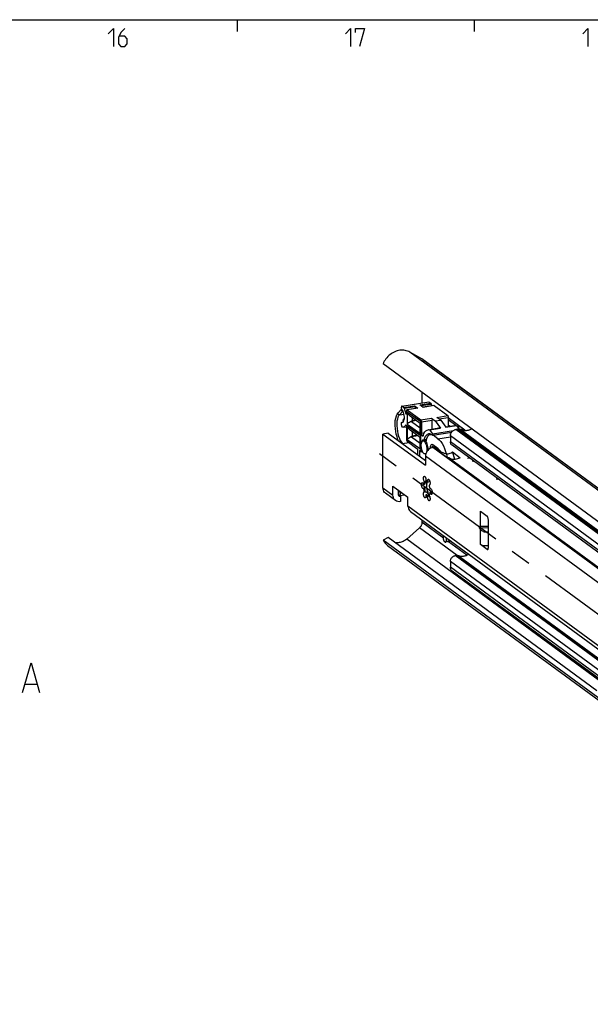
# Model space of a CAD drawing. Extents: x 0 to 1016, y 0 to 594.
# Drawn here: x 613 to 710, y 418 to 584 of the extents above; entities that cross this region are included whole.
import ezdxf

# ---------------------------------------------------------------- set-up
doc = ezdxf.new("R2010")
doc.units = 0
doc.header["$LTSCALE"] = 46.255
doc.header["$MEASUREMENT"] = 0
doc.linetypes.add('CENTER', pattern=[0.6, 0.375, -0.075, 0.075, -0.075])
doc.layers.get('0').update_dxf_attribs({"linetype": 'CONTINUOUS'})
doc.layers.add('DEFAULT_1', color=7, linetype='CENTER')

msp = doc.modelspace()

# ---------------------------------------------------------------- linework, layer by layer
at = {"color": 4, "linetype": 'Continuous'}
msp.add_line((10, 584), (831, 584), dxfattribs=at)
at = {"color": 2, "linetype": 'Continuous'}
for p, q in [((650, 584), (650, 582)), ((690, 584), (690, 582))]:
    msp.add_line(p, q, dxfattribs=at)
at = {"color": 9, "linetype": 'Continuous'}
for p, q in [((784.78215, 450.50457), (679.12759, 527.99845)), ((786.82913, 449.34493), (681.17457, 526.83881)), ((677.82555, 518.89054), (682.35709, 519.61326)), ((680.84381, 519.10462), (682.65643, 519.39371)), ((681.01873, 518.97632), (682.73736, 519.25042)), ((677.95146, 518.0346), (677.37051, 517.44305)), ((677.37051, 517.44305), (678.15364, 517.56795)), ((677.95146, 518.0346), (677.99798, 518.04202)), ((678.12489, 518.67099), (679.9375, 518.96007)), ((678.20582, 518.5277), (680.01844, 518.81679)), ((678.47431, 517.61932), (678.58481, 517.63695)), ((680.50454, 518.54418), (678.69192, 518.25509)), ((678.70272, 517.89426), (678.70272, 515.87496)), ((680.96326, 516.23623), (678.70272, 517.89426)), ((683.22346, 518.97781), (681.41084, 518.68872)), ((677.80823, 516.16963), (678.0064, 516.20123)), ((678.70272, 515.87496), (680.96326, 514.21694)), ((680.23032, 516.45067), (679.42299, 516.32191)), ((680.1197, 516.53181), (679.51269, 516.435)), ((680.96326, 514.21694), (680.96326, 516.23623)), ((680.98463, 516.57347), (682.79724, 516.86256)), ((681.09028, 516.26105), (682.9029, 516.55014)), ((683.70355, 517.0071), (685.51616, 517.29619)), ((684.07229, 516.73664), (685.62182, 516.98377)), ((678.39684, 515.68172), (678.49553, 515.69746)), ((678.70272, 515.54503), (678.70272, 513.29081)), ((680.96326, 513.887), (678.70272, 515.54503)), ((681.09028, 514.33352), (681.59822, 514.41453)), ((682.96463, 514.24633), (686.49075, 514.8087)), ((683.07752, 513.99563), (686.17184, 514.48914)), ((778.59524, 447.70206), (686.88708, 514.96675)), ((778.86007, 447.7443), (687.15191, 515.00898)), ((779.34553, 447.67555), (687.63737, 514.94023)), ((688.08967, 515.00809), (688.08967, 514.78732)), ((688.43403, 514.75111), (688.43403, 514.91345)), ((678.70272, 513.29081), (680.96326, 511.63278)), ((680.49341, 513.90848), (679.42299, 513.73776)), ((680.38278, 513.98962), (679.51269, 513.85085)), ((680.88077, 513.62436), (680.88077, 513.56448)), ((680.96326, 511.63278), (680.96326, 513.887)), ((681.93878, 513.26093), (681.56596, 513.20147)), ((681.86847, 513.02755), (681.78616, 513.01442)), ((683.86993, 513.41443), (685.98077, 513.75108)), ((777.68894, 446.61782), (685.98077, 513.88251)), ((777.68894, 445.63115), (685.98077, 512.89583)), ((680.76275, 511.23901), (681.02584, 511.28096)), ((681.19061, 511.32503), (681.23754, 511.33251)), ((780.65514, 440.3396), (683.03032, 511.94394)), ((780.70379, 440.34736), (683.07897, 511.9517)), ((683.94496, 511.70035), (683.80151, 511.67747)), ((681.549, 509.90788), (681.78415, 509.94538)), ((779.40897, 438.84877), (681.78415, 510.45312)), ((688.86078, 510.15259), (689.13301, 510.196)), ((674.59964, 505.15116), (676.29011, 503.91126)), ((677.26006, 504.69582), (677.2948, 504.70136)), ((677.47087, 504.29051), (677.78635, 504.34082)), ((677.48007, 504.21631), (677.87108, 504.27868)), ((677.20109, 503.90708), (677.423, 503.74432)), ((779.40897, 428.27723), (678.82582, 502.0514)), ((691.02893, 498.6052), (691.02893, 501.20571)), ((684.81221, 496.67555), (681.18613, 499.33515)), ((687.1134, 493.7335), (680.75135, 498.39984)), ((692.37708, 498.57461), (690.89464, 498.59365)), ((692.37708, 498.35757), (690.89464, 498.37661)), ((691.02893, 495.56755), (691.02893, 498.16806)), ((711.98842, 472.02869), (678.61425, 496.50747)), ((685.23482, 496.14647), (685.91988, 496.25573)), ((688.76967, 493.77289), (685.65805, 496.05516)), ((692.16577, 494.73372), (692.31069, 494.75683)), ((777.68894, 425.47474), (685.98077, 492.73943)), ((778.50461, 426.45055), (686.79645, 493.71524)), ((778.60132, 426.46598), (686.89316, 493.73066)), ((715.20686, 473.20967), (687.28558, 493.68894)), ((777.68894, 424.48806), (685.98077, 491.75275))]:
    msp.add_line(p, q, dxfattribs=at)
at = {"color": 7, "linetype": 'Continuous'}
for p, q in [((681.17457, 526.83881), (679.12759, 527.99845)), ((779.21342, 449.30181), (674.6154, 526.02076)), ((681.34461, 526.72884), (786.83617, 449.35452)), ((681.18613, 521.20136), (681.18613, 519.44474)), ((677.78618, 518.90249), (682.31772, 519.62521)), ((682.35709, 519.61326), (682.65643, 519.39371)), ((682.73736, 519.25042), (682.83105, 518.93346)), ((677.75646, 518.36073), (677.17551, 517.76918)), ((677.7199, 518.64447), (677.7199, 518.73311)), ((677.75646, 518.36073), (677.78352, 518.38097)), ((677.82555, 518.89054), (678.12489, 518.67099)), ((678.20582, 518.5277), (678.47431, 517.61932)), ((678.58627, 518.09766), (678.58627, 517.62781)), ((680.46516, 518.55613), (678.65255, 518.26704)), ((678.69192, 518.25509), (680.98463, 516.57347)), ((679.9375, 518.96007), (680.50454, 518.54418)), ((680.11212, 518.49983), (680.01844, 518.81679)), ((681.41084, 518.68872), (680.84381, 519.10462)), ((683.18409, 518.98976), (681.39042, 518.7037)), ((683.22346, 518.97781), (685.51616, 517.29619)), ((677.7199, 515.69386), (677.7199, 516.00267)), ((677.78596, 516.17196), (677.80823, 516.16963)), ((677.78618, 516.17206), (678.01234, 516.20813)), ((677.80823, 516.16963), (677.91175, 516.15825)), ((678.02931, 516.36976), (678.02974, 516.37171)), ((678.03029, 516.36658), (678.02931, 516.36976)), ((678.0294, 516.37064), (678.05447, 516.61979)), ((678.05219, 516.40753), (678.09564, 516.46605)), ((680.89299, 515.96463), (679.17793, 517.22257)), ((679.42299, 516.32191), (680.89299, 515.24372)), ((679.51269, 516.97703), (679.51269, 516.435)), ((679.51269, 516.41151), (679.52564, 516.41547)), ((680.89299, 514.62217), (680.89299, 516.04712)), ((681.09028, 516.26105), (681.09028, 514.33352)), ((682.79724, 516.86256), (683.43169, 516.39721)), ((682.9029, 515.03813), (682.9029, 516.55014)), ((683.43169, 516.39721), (684.338, 516.54176)), ((683.43169, 516.39721), (684.29247, 515.20618)), ((684.338, 516.54176), (683.70355, 517.0071)), ((684.338, 516.54176), (685.19878, 515.35072)), ((685.62182, 516.98377), (685.62182, 515.47176)), ((685.62182, 516.97611), (688.43403, 514.91345)), ((686.87843, 515.64978), (685.62182, 516.57146)), ((675.50595, 514.34024), (674.59964, 514.1957)), ((675.50595, 514.34024), (681.78415, 509.7354)), ((678.04169, 515.34354), (678.58444, 515.4301)), ((678.58627, 515.39962), (678.58627, 513.30523)), ((680.89299, 513.6154), (679.17793, 514.87334)), ((679.51269, 514.6278), (679.51269, 513.85085)), ((682.21725, 514.92877), (684.02986, 515.21786)), ((682.47986, 514.91709), (684.29247, 515.20618)), ((682.47986, 514.91709), (682.96463, 514.24633)), ((682.96949, 514.02103), (686.20685, 514.53734)), ((684.29247, 515.20618), (684.02985, 515.21786)), ((685.16407, 515.39875), (686.74879, 515.65149)), ((685.19878, 515.35072), (687.0114, 515.63981)), ((685.62182, 515.76217), (685.94705, 515.52363)), ((687.15191, 515.00898), (686.88708, 514.96675)), ((687.0114, 515.63981), (687.47563, 514.99746)), ((687.7968, 515.38083), (687.30126, 515.41862)), ((687.4317, 515.05826), (688.08967, 515.00809)), ((674.59964, 505.15116), (674.59964, 514.1957)), ((674.59964, 514.1957), (681.78415, 508.92612)), ((677.88457, 512.59545), (678.99271, 512.77219)), ((678.69192, 512.99281), (680.34013, 511.7839)), ((679.42299, 513.73776), (680.89299, 512.65956)), ((679.51269, 513.82735), (679.52564, 513.83132)), ((680.89299, 513.55552), (680.88077, 513.56448)), ((680.89299, 512.03801), (680.89299, 513.69789)), ((681.35308, 513.05561), (681.90689, 513.14393)), ((681.91865, 513.18705), (681.509, 513.12171)), ((682.60066, 514.14044), (682.74555, 514.16355)), ((683.01696, 514.0286), (683.07752, 513.99563)), ((683.86993, 513.41443), (683.07752, 513.99563)), ((685.98077, 513.88251), (685.98077, 512.89583)), ((680.44579, 511.47149), (680.44579, 510.71705)), ((680.76275, 511.23901), (680.76275, 510.48456)), ((681.16289, 511.18044), (680.86841, 511.39643)), ((681.17867, 511.17566), (681.16289, 511.18044)), ((681.17864, 511.17565), (681.29965, 511.19495)), ((683.86993, 511.76997), (683.02469, 512.38992)), ((683.07897, 511.9517), (683.03032, 511.94394)), ((683.03982, 512.06425), (683.0924, 511.98087)), ((683.0924, 511.98087), (683.10532, 511.95337)), ((683.52255, 511.8517), (684.15096, 511.39078)), ((683.69627, 511.55346), (685.54929, 510.19434)), ((684.14996, 511.39135), (684.23076, 511.33113)), ((684.3982, 511.06776), (684.23129, 511.36325)), ((684.41692, 511.02489), (684.3982, 511.06776)), ((777.97232, 445.03552), (686.26416, 512.3002)), ((686.71471, 509.97162), (686.30755, 511.1756)), ((686.30755, 511.1756), (687.6508, 510.19037)), ((681.70745, 510.83369), (681.84364, 510.85541)), ((681.78415, 510.45312), (681.78415, 508.92612)), ((685.85246, 510.14279), (781.14737, 440.24735)), ((689.70077, 509.77957), (689.7428, 509.50566)), ((681.73275, 506.16441), (681.61946, 506.14634)), ((681.73275, 506.16441), (681.71135, 506.13102)), ((681.86136, 506.38523), (681.79246, 506.26844)), ((682.25501, 506.07627), (682.14172, 506.0582)), ((676.29011, 503.91126), (676.29011, 505.43826)), ((676.29011, 505.43826), (678.82582, 503.5784)), ((677.19642, 504.77351), (677.19642, 503.94311)), ((677.19642, 504.6996), (677.26006, 504.69582)), ((677.47087, 504.29051), (677.48007, 504.21631)), ((681.58649, 505.7084), (681.4732, 505.69033)), ((681.58649, 505.11856), (681.4732, 505.1005)), ((681.73275, 504.448), (681.61946, 504.42993)), ((682.45724, 505.60847), (682.37146, 505.59478)), ((682.63101, 504.94229), (682.51772, 504.92422)), ((682.63101, 504.35245), (682.51772, 504.33438)), ((682.68586, 504.97332), (682.63101, 504.94229)), ((676.72307, 503.00127), (675.03259, 504.24117)), ((677.19642, 504.01167), (677.53629, 503.76239)), ((677.423, 503.74432), (677.53629, 503.76239)), ((677.43184, 503.839), (678.28501, 503.97507)), ((677.53629, 503.76239), (677.53629, 502.81793)), ((678.82582, 502.0514), (678.82582, 503.5784)), ((681.96249, 503.98458), (681.8492, 503.96651)), ((681.92168, 503.87965), (681.8492, 503.96651)), ((682.14172, 503.75195), (682.06931, 503.77139)), ((682.07341, 503.86081), (682.10875, 503.83232)), ((682.15215, 503.80713), (682.09534, 503.85831)), ((682.10875, 503.83232), (682.18258, 503.78947)), ((682.25501, 503.77002), (682.14172, 503.75195)), ((682.18258, 503.78947), (682.25501, 503.77002)), ((682.352, 503.89755), (682.39453, 503.82178)), ((682.47989, 503.6825), (682.41053, 503.81759)), ((679.25878, 501.14141), (779.84192, 427.36724)), ((691.02893, 501.20571), (692.16577, 500.37187)), ((681.18613, 499.72777), (681.18613, 499.33515)), ((692.37708, 495.04858), (692.37708, 499.74704)), ((680.75135, 498.39984), (678.61425, 496.50747)), ((690.89464, 498.59365), (691.02893, 498.6052)), ((691.02893, 498.16806), (690.89464, 498.37661)), ((675.50263, 496.74697), (674.62983, 496.33817)), ((779.3469, 419.5319), (674.62983, 496.33817)), ((710.66544, 470.9563), (675.50263, 496.74697)), ((684.81221, 496.45712), (684.81221, 497.06817)), ((684.93899, 496.12853), (685.12917, 495.98904)), ((685.12917, 495.98904), (685.16857, 495.97709)), ((686.09773, 496.12528), (685.16854, 495.97709)), ((685.23482, 496.75819), (685.23482, 496.14647)), ((675.39094, 495.42735), (780.78454, 418.12488)), ((692.16577, 494.73372), (691.02893, 495.56755)), ((685.98077, 492.73943), (685.98077, 491.75275)), ((686.89316, 493.73066), (686.79645, 493.71524)), ((778.00381, 423.82625), (686.29565, 491.09094)), ((614.30471, 472.07234), (616.20949, 472.07234))]:
    msp.add_line(p, q, dxfattribs=at)
at = {"color": 5, "linetype": 'Continuous'}
for points in [[(628.28572, 581.64288), (629.14284, 582.49999), (629.14284, 579.49998)], [(631.07143, 582.49999), (630.42857, 581.85713), (630.00001, 581.00001), (630.00001, 579.92859), (630.42857, 579.49998), (631.07143, 579.49998), (631.49999, 579.92859), (631.49999, 580.78571), (631.07143, 581.21427), (630.14286, 581.21427)], [(668.28573, 581.64288), (669.14285, 582.49999), (669.14285, 579.49998)], [(670.00002, 581.85713), (670.00002, 582.49999), (671.5, 582.49999), (670.64283, 579.49998)], [(708.28569, 581.64288), (709.14286, 582.49999), (709.14286, 579.49998)]]:
    msp.add_lwpolyline(points, dxfattribs=at)
at = {"color": 7, "linetype": 'Continuous'}
for points in [[(679.12759, 527.99845), (678.94139, 528.09372), (678.74693, 528.17329), (678.54522, 528.23675), (678.33733, 528.28377), (678.12438, 528.31408), (677.90748, 528.32753), (677.68778, 528.32406), (677.46645, 528.30367), (677.24466, 528.26648), (677.02359, 528.21268), (676.8044, 528.14256), (676.58826, 528.0565), (676.37631, 527.95493), (676.16967, 527.83841), (675.96945, 527.70755), (675.77669, 527.56305), (675.59243, 527.40566), (675.41763, 527.23623), (675.25323, 527.05565), (675.10008, 526.86487), (674.95902, 526.66492), (674.83077, 526.45684), (674.71603, 526.24174), (674.6154, 526.02076)], [(681.34459, 526.72885), (681.31151, 526.75252), (681.17457, 526.83881)], [(682.31771, 519.62521), (682.33648, 519.62386), (682.35709, 519.61326)], [(682.65643, 519.39371), (682.67916, 519.37153), (682.70107, 519.33896), (682.72085, 519.29773), (682.73736, 519.25042)], [(677.23311, 513.07343), (677.13266, 513.29485), (676.98093, 513.72003), (676.85542, 514.17357), (676.75848, 514.64502), (676.69215, 515.12335), (676.65804, 515.59747), (676.65728, 516.05643), (676.69065, 516.48988), (676.75883, 516.88835), (676.86272, 517.24236), (677.00305, 517.54112), (677.17551, 517.76918)], [(677.78617, 518.90249), (677.76686, 518.894), (677.75084, 518.87653), (677.73771, 518.85056), (677.72794, 518.81711), (677.72193, 518.77745), (677.7199, 518.73311)], [(677.80821, 518.34796), (677.77339, 518.40094), (677.74495, 518.47423), (677.72636, 518.55885), (677.7199, 518.64447)], [(677.82555, 518.89054), (677.80494, 518.90114), (677.78617, 518.90249)], [(678.00605, 518.02654), (677.91144, 518.20797), (677.80821, 518.34796)], [(678.19737, 516.62141), (678.22037, 516.83733), (678.22037, 517.07568), (678.19737, 517.32535), (678.15243, 517.5747), (678.08765, 517.81212), (678.00605, 518.02654)], [(678.20582, 518.5277), (678.18931, 518.57501), (678.16953, 518.61624), (678.14762, 518.64881), (678.12489, 518.67099)], [(678.54648, 517.52618), (678.54456, 517.52595), (678.52564, 517.53146), (678.50647, 517.55019), (678.48881, 517.58041), (678.47431, 517.61932)], [(678.58627, 517.62781), (678.58333, 517.58758), (678.5748, 517.55537), (678.56146, 517.53418), (678.54648, 517.52618)], [(678.65259, 518.26696), (678.63908, 518.26235), (678.61723, 518.24111), (678.60045, 518.20483), (678.58978, 518.15514), (678.58627, 518.09766)], [(678.69192, 518.25509), (678.66491, 518.26709), (678.65259, 518.26696)], [(678.70272, 517.89426), (678.80537, 517.66004), (678.93546, 517.46131), (679.07992, 517.30363), (679.18006, 517.221)], [(679.9375, 518.96007), (679.96024, 518.9379), (679.98215, 518.90533), (680.00193, 518.8641), (680.01844, 518.81679)], [(680.4652, 518.55604), (680.47753, 518.55618), (680.50454, 518.54418)], [(683.18413, 518.98968), (683.19645, 518.98981), (683.22346, 518.97781)], [(677.7199, 516.00267), (677.72636, 516.07882), (677.74495, 516.13618), (677.7734, 516.16774), (677.78596, 516.17196)], [(677.91175, 516.15825), (678.00606, 516.20084), (678.08766, 516.29557), (678.15244, 516.43797), (678.19737, 516.62141)], [(678.02974, 516.37171), (678.0373, 516.3861), (678.05219, 516.40753)], [(678.10347, 516.33032), (678.06874, 516.34297), (678.0303, 516.36668)], [(678.05447, 516.61987), (678.07338, 516.68765), (678.11619, 516.74056)], [(678.09564, 516.46605), (678.06103, 516.53983), (678.05447, 516.61987)], [(678.21558, 516.79234), (678.19077, 516.78268), (678.15007, 516.7622), (678.11619, 516.74056)], [(678.70272, 515.87496), (678.80537, 515.99832), (678.93546, 516.11278), (679.07992, 516.21297), (679.22857, 516.29635), (679.37489, 516.36257), (679.51269, 516.41151)], [(679.52564, 516.41547), (679.49982, 516.40262), (679.47742, 516.38956), (679.45837, 516.37649), (679.44258, 516.3635), (679.43026, 516.35076), (679.42216, 516.33879), (679.41947, 516.32873), (679.42299, 516.32191)], [(679.52564, 516.41547), (679.51884, 516.42094), (679.51428, 516.42767), (679.51269, 516.435)], [(680.96326, 516.23623), (680.9086, 516.13044), (680.89299, 516.04659)], [(681.09028, 516.26105), (681.08677, 516.32369), (681.07609, 516.38903), (681.05931, 516.44993), (681.03747, 516.50322), (681.01164, 516.54585), (680.98463, 516.57347)], [(682.79724, 516.86256), (682.82425, 516.83494), (682.85008, 516.79231), (682.87193, 516.73902), (682.88871, 516.67812), (682.89938, 516.61278), (682.9029, 516.55014)], [(685.51616, 517.29619), (685.54317, 517.26857), (685.569, 517.22594), (685.59085, 517.17265), (685.60763, 517.11175), (685.61831, 517.04641), (685.62182, 516.98377)], [(677.7199, 515.69386), (677.72299, 515.6352), (677.73242, 515.57373), (677.74751, 515.51525), (677.76681, 515.46418), (677.78979, 515.42155), (677.81457, 515.39078), (677.83968, 515.3732)], [(678.04171, 515.34355), (677.94747, 515.34251), (677.83968, 515.3732)], [(678.39684, 515.68172), (678.32417, 515.55099), (678.24148, 515.45039), (678.15008, 515.38143), (678.04171, 515.34355)], [(678.39684, 515.68172), (678.41758, 515.71189), (678.44126, 515.724)], [(678.44126, 515.724), (678.47146, 515.71787), (678.50052, 515.69323), (678.52806, 515.65221), (678.55201, 515.59791), (678.57055, 515.53445), (678.58226, 515.46664), (678.58627, 515.39962)], [(678.70272, 515.54503), (678.80537, 515.31081), (678.93546, 515.11207), (679.07992, 514.95439), (679.18006, 514.87177)], [(680.96326, 514.21694), (680.91377, 514.40511), (680.89379, 514.58067), (680.893, 514.62399)], [(681.30782, 513.847), (681.28825, 513.84705), (681.24741, 513.8659), (681.20665, 513.90845), (681.16874, 513.97181), (681.13622, 514.05172), (681.11129, 514.14279), (681.09562, 514.23888), (681.09028, 514.33352)], [(681.38487, 513.93693), (681.51512, 514.26988), (681.67059, 514.54052), (681.84833, 514.74373), (682.04499, 514.87566), (682.21732, 514.92877)], [(681.56596, 513.20147), (681.66552, 513.53612), (681.79138, 513.81485), (681.9406, 514.03083), (682.10988, 514.17929), (682.29548, 514.25693), (682.3235, 514.26218)], [(682.21732, 514.92877), (682.25684, 514.93381), (682.47986, 514.91709)], [(682.3235, 514.26218), (682.4933, 514.26204), (682.69895, 514.19449), (682.90789, 514.05577)], [(682.96463, 514.24633), (682.98192, 514.21417), (682.99488, 514.17263), (683.00178, 514.1273), (683.00168, 514.08428), (682.9946, 514.04936), (682.98149, 514.02724), (682.96945, 514.02106)], [(685.98077, 513.88251), (685.98647, 513.98863), (686.0035, 514.09524), (686.03163, 514.20098), (686.07053, 514.30454), (686.11969, 514.40461), (686.1785, 514.49993), (686.24623, 514.58931), (686.32201, 514.67162), (686.4049, 514.74581), (686.49385, 514.81098), (686.58775, 514.86628), (686.68541, 514.91102), (686.78561, 514.94466), (686.88708, 514.96675)], [(686.74885, 515.65149), (686.78837, 515.65653), (687.0114, 515.63981)], [(687.30126, 515.41862), (687.23049, 515.42806), (687.17127, 515.44433), (687.14174, 515.45945)], [(687.15191, 515.00898), (687.25411, 515.01929), (687.35517, 515.01746), (687.45336, 515.00356), (687.54797, 514.97767), (687.63737, 514.94023)], [(689.56928, 515.05261), (689.47542, 515.00227), (689.37382, 514.95358), (689.2708, 514.90989), (689.16661, 514.87133), (689.0615, 514.83798), (688.95573, 514.80993), (688.84956, 514.78724), (688.74324, 514.76998), (688.63703, 514.75817), (688.5312, 514.75186), (688.42601, 514.75105), (688.3217, 514.75575), (688.21853, 514.76594), (688.11676, 514.78161), (688.01663, 514.80271), (687.91839, 514.8292), (687.82228, 514.861), (687.72853, 514.89804), (687.63737, 514.94023)], [(688.08967, 515.00809), (688.19751, 514.9953), (688.29407, 514.97448), (688.3743, 514.94671), (688.43403, 514.91345)], [(678.58627, 513.30523), (678.58978, 513.24259), (678.60045, 513.17725), (678.61723, 513.11635), (678.63908, 513.06306), (678.66491, 513.02043), (678.69192, 512.99281)], [(678.70272, 513.29081), (678.80537, 513.41417), (678.93546, 513.52862), (679.07992, 513.62882), (679.22857, 513.7122), (679.37489, 513.77842), (679.51269, 513.82735)], [(679.52564, 513.83132), (679.49982, 513.81847), (679.47742, 513.80541), (679.45837, 513.79234), (679.44258, 513.77934), (679.43026, 513.76661), (679.42216, 513.75464), (679.41947, 513.74458), (679.42299, 513.73776)], [(679.52564, 513.83132), (679.51884, 513.83678), (679.51428, 513.84351), (679.51269, 513.85085)], [(680.88077, 513.56448), (680.80625, 513.63451), (680.76935, 513.70608)], [(680.96326, 513.887), (680.9086, 513.78121), (680.89299, 513.69735)], [(681.33737, 513.15431), (681.28894, 513.14006), (681.20515, 513.07894), (681.13357, 512.97525), (681.07687, 512.83287), (681.03719, 512.65714), (681.01601, 512.45464), (681.01415, 512.23296), (681.03167, 512.00042), (681.06793, 511.76575), (681.12157, 511.53779), (681.19061, 511.32503)], [(681.53026, 510.88749), (681.43751, 510.97584), (681.34832, 511.10141), (681.26612, 511.2594), (681.19407, 511.44371), (681.13494, 511.64728), (681.09101, 511.86227), (681.06395, 512.08043), (681.05482, 512.29337), (681.06395, 512.49291), (681.09101, 512.67138), (681.13494, 512.82192), (681.19407, 512.93875), (681.26612, 513.01738), (681.35305, 513.0556)], [(681.38487, 513.93693), (681.35938, 513.8838), (681.32643, 513.85315), (681.30782, 513.847)], [(681.47991, 513.12725), (681.38179, 513.15632), (681.33737, 513.15431)], [(681.35305, 513.0556), (681.43751, 513.04952), (681.53026, 513.0018)], [(681.47991, 513.12725), (681.50147, 513.12124), (681.50898, 513.12174)], [(681.50898, 513.12174), (681.5219, 513.1261), (681.53987, 513.14159), (681.55488, 513.16731), (681.56596, 513.20147)], [(681.53026, 513.0018), (681.62302, 512.91346), (681.71221, 512.78788), (681.79441, 512.6299), (681.86645, 512.44558), (681.92558, 512.24202), (681.96952, 512.02703), (681.99657, 511.80887), (682.00571, 511.59593), (681.99657, 511.39639), (681.96952, 511.21791), (681.92836, 511.07689)], [(682.22579, 511.50506), (682.23227, 511.62427), (682.22191, 511.85934), (682.18979, 512.10009), (682.13742, 512.33525), (682.06726, 512.55384), (681.98258, 512.74562), (681.88733, 512.90163), (681.78616, 513.01442)], [(681.83208, 512.99728), (681.81221, 512.99892), (681.78616, 513.01442)], [(681.89067, 513.08443), (681.87801, 513.043), (681.85973, 513.01338), (681.8375, 512.9985), (681.83208, 512.99728)], [(681.89067, 513.08443), (681.98822, 513.44229), (682.11727, 513.73528), (682.27392, 513.954), (682.45368, 514.09216), (682.60075, 514.14043)], [(682.60075, 514.14043), (682.65137, 514.14578), (682.80906, 514.12139)], [(682.94481, 514.03119), (682.92633, 514.04378), (682.90789, 514.05577)], [(682.96945, 514.02106), (682.96411, 514.0209), (682.94481, 514.03119)], [(683.86993, 513.41443), (684.10952, 513.20301), (684.34479, 512.92404), (684.57156, 512.58249), (684.7858, 512.18446), (684.98366, 511.73709), (685.16162, 511.24836), (685.31651, 510.72699), (685.42029, 510.28896)], [(686.26414, 512.30022), (686.25551, 512.30666), (686.18595, 512.36769), (686.12513, 512.43848), (686.07423, 512.51766), (686.03377, 512.60442), (686.00448, 512.69718), (685.98672, 512.79485), (685.98077, 512.89583)], [(680.34013, 511.7839), (680.36748, 511.75584), (680.39296, 511.71368), (680.41484, 511.6603), (680.43163, 511.59933), (680.44219, 511.53493), (680.44579, 511.47149)], [(680.82908, 511.40837), (680.8063, 511.39712), (680.78293, 511.36229), (680.76792, 511.30781), (680.76275, 511.23901)], [(680.86841, 511.39643), (680.83576, 511.40888), (680.82908, 511.40837)], [(680.96326, 511.63278), (680.91377, 511.82096), (680.89379, 511.99651), (680.893, 512.03983)], [(681.19061, 511.32503), (681.20093, 511.28749), (681.20511, 511.24784), (681.20248, 511.21248), (681.19347, 511.18711), (681.17867, 511.17566)], [(681.91259, 511.0417), (681.86645, 510.95054), (681.79441, 510.87192), (681.70747, 510.83369)], [(683.03032, 511.94394), (682.83538, 511.89694), (682.64524, 511.81929), (682.46457, 511.71288), (682.29784, 511.58036), (682.14915, 511.42496), (682.02215, 511.25054), (681.91998, 511.06137), (681.84514, 510.86212), (681.79949, 510.65769), (681.78415, 510.45312)], [(682.8396, 512.44611), (682.7461, 512.40412), (682.67049, 512.31944), (682.60881, 512.19414), (682.56346, 512.03316), (682.53623, 511.84281), (682.53283, 511.75309)], [(683.02469, 512.38992), (682.92675, 512.44007), (682.8396, 512.44611)], [(682.97036, 512.13383), (682.97147, 512.13293), (682.99702, 512.11333), (683.03982, 512.06425)], [(683.5224, 511.85177), (683.43707, 511.90308), (683.32471, 511.94322), (683.20398, 511.95962), (683.07897, 511.9517)], [(683.59322, 511.79986), (683.74939, 511.70057), (683.98318, 511.59696), (684.07303, 511.57361)], [(684.14996, 511.39135), (684.06748, 511.44602), (683.9674, 511.49704), (683.87204, 511.53073), (683.78171, 511.54905), (683.69627, 511.55346)], [(684.23129, 511.36325), (684.0534, 511.59971), (683.86993, 511.76997)], [(684.23076, 511.33113), (684.42963, 511.19738), (684.68006, 511.0629), (684.92024, 510.96769), (685.14928, 510.90769), (685.36724, 510.87955), (685.57469, 510.88094), (685.77228, 510.9107), (685.96045, 510.96881), (686.13916, 511.05639), (686.30755, 511.1756)], [(681.70747, 510.83369), (681.62302, 510.83977), (681.53026, 510.88749)], [(685.8525, 510.14259), (685.81356, 510.16534), (685.75646, 510.18483), (685.69248, 510.1955), (685.62316, 510.19842), (685.54929, 510.19434)], [(685.89493, 510.11163), (685.97908, 510.06092), (686.11757, 510.00854), (686.27207, 509.97618), (686.43916, 509.96161), (686.61675, 509.96308), (686.80386, 509.97939), (687.00033, 510.00998), (687.20652, 510.05486), (687.42315, 510.11463), (687.6508, 510.19037)], [(681.38745, 505.02233), (681.36642, 505.02175), (681.32379, 505.03636), (681.28051, 505.0711), (681.23842, 505.12452), (681.19928, 505.19439), (681.16473, 505.27776), (681.13623, 505.37114), (681.11496, 505.4706), (681.10184, 505.57197), (681.0974, 505.67099), (681.10183, 505.76351), (681.11494, 505.84564), (681.13619, 505.91393), (681.16469, 505.96552), (681.19923, 505.99824), (681.22999, 506.00982)], [(681.22999, 506.00982), (681.23837, 506.01071), (681.28046, 506.00242), (681.32373, 505.9737), (681.36638, 505.92578), (681.4066, 505.86065), (681.44271, 505.78105), (681.4732, 505.69033)], [(681.61946, 506.14634), (681.5776, 506.20157), (681.53887, 506.27296), (681.50488, 506.35752), (681.47707, 506.4517), (681.45661, 506.55155), (681.44435, 506.65287), (681.44082, 506.75141), (681.44615, 506.84303), (681.46013, 506.92388), (681.48216, 506.99057), (681.51133, 507.04031), (681.5464, 507.07101), (681.57336, 507.08038)], [(681.4732, 505.69033), (681.4963, 505.82974), (681.52882, 505.9537), (681.57013, 506.0599), (681.61946, 506.14634)], [(681.57336, 507.08038), (681.58591, 507.08138), (681.6282, 507.07098), (681.6715, 507.04025), (681.71398, 506.99047), (681.75387, 506.92373), (681.78947, 506.84284), (681.81931, 506.75119), (681.84213, 506.65263), (681.85697, 506.5513), (681.86321, 506.45146), (681.86058, 506.3573), (681.8492, 506.27276)], [(681.71135, 506.13102), (681.68342, 506.07796), (681.6421, 505.97175), (681.60959, 505.84778), (681.58649, 505.7084)], [(681.58649, 505.7084), (681.62107, 505.78181), (681.65969, 505.85469), (681.70284, 505.92733), (681.75065, 505.99775), (681.80179, 506.05972), (681.85029, 506.10094), (681.88247, 506.11389)], [(681.88247, 506.11389), (681.89034, 506.11456), (681.92148, 506.10298), (681.9448, 506.0707), (681.96149, 506.02219), (681.97262, 505.96119), (681.97898, 505.89052), (681.98105, 505.81214), (681.97899, 505.72736), (681.97265, 505.63725), (681.96154, 505.54308), (681.94487, 505.44673), (681.92158, 505.35117), (681.89047, 505.2608), (681.85043, 505.18133), (681.80183, 505.12035), (681.75066, 505.08525), (681.71462, 505.07449)], [(681.79246, 506.26844), (681.75853, 506.21026), (681.73275, 506.16441)], [(681.8492, 506.27276), (681.92162, 506.25332), (681.99545, 506.21047), (682.06928, 506.14503), (682.14172, 506.0582)], [(682.37939, 503.89227), (682.30674, 504.06646), (682.21507, 504.33753), (682.13738, 504.62527), (682.07525, 504.92384), (682.02994, 505.22716), (682.00239, 505.52904), (681.99314, 505.82335), (682.00239, 506.10409), (682.01205, 506.19576)], [(682.14172, 506.0582), (682.13034, 506.15943), (682.12771, 506.25745), (682.13395, 506.34815), (682.14879, 506.42771), (682.17161, 506.49279), (682.20145, 506.54067), (682.23705, 506.56933), (682.2601, 506.57667)], [(682.46591, 506.36217), (682.43467, 506.33015), (682.36059, 506.24057), (682.30156, 506.15639), (682.25501, 506.07627)], [(682.2601, 506.57667), (682.27694, 506.57756), (682.31942, 506.56502), (682.36272, 506.53225), (682.40501, 506.48061), (682.44452, 506.41228), (682.47959, 506.33013), (682.50875, 506.2376), (682.53079, 506.13859), (682.54477, 506.03723), (682.5501, 505.93779), (682.54657, 505.84444), (682.53431, 505.76109), (682.51385, 505.69126), (682.48604, 505.63787)], [(693.85418, 506.49011), (693.85206, 506.5139), (693.84002, 506.60177), (693.82385, 506.68895), (693.80495, 506.7693)], [(675.03264, 504.24113), (674.89119, 504.36712), (674.7666, 504.53175), (674.67479, 504.72123), (674.61857, 504.92981), (674.59964, 505.15116)], [(677.26006, 504.69582), (677.29729, 504.68375), (677.33511, 504.65245), (677.37162, 504.60349), (677.405, 504.53931), (677.43358, 504.46314), (677.45591, 504.37879), (677.47087, 504.29051)], [(681.4732, 505.1005), (681.44273, 505.05452), (681.40663, 505.02789), (681.38745, 505.02233)], [(681.73082, 503.44805), (681.71398, 503.44715), (681.6715, 503.45969), (681.6282, 503.49247), (681.58591, 503.54411), (681.5464, 503.61244), (681.51133, 503.69459), (681.48216, 503.78711), (681.46013, 503.88613), (681.44615, 503.98748), (681.44082, 504.08693), (681.44435, 504.18028), (681.45661, 504.26362), (681.47707, 504.33345), (681.50488, 504.38684), (681.53887, 504.42155), (681.57336, 504.43555)], [(681.61946, 504.42993), (681.57014, 504.58871), (681.52883, 504.75548), (681.49632, 504.9271), (681.4732, 505.1005)], [(681.57336, 504.43555), (681.5776, 504.43611), (681.61946, 504.42993)], [(681.58649, 505.11856), (681.60959, 504.9453), (681.6421, 504.77364), (681.68342, 504.60682), (681.73275, 504.448)], [(681.71462, 505.07449), (681.70295, 505.0732), (681.65985, 505.07732), (681.62116, 505.09314), (681.58649, 505.11856)], [(681.73275, 504.448), (681.75851, 504.46335), (681.77591, 504.46786)], [(681.77591, 504.46786), (681.79244, 504.46929), (681.83589, 504.46345), (681.89102, 504.44139), (681.95951, 504.39688), (682.03621, 504.32897), (682.11155, 504.24664), (682.18177, 504.15767), (682.24559, 504.06746), (682.30237, 503.97993), (682.352, 503.89755)], [(682.37146, 505.59478), (682.42079, 505.43598), (682.4621, 505.26917), (682.49462, 505.09751), (682.51772, 504.92422)], [(682.41756, 505.58916), (682.41332, 505.5886), (682.37146, 505.59478)], [(682.51772, 504.33438), (682.49463, 504.19503), (682.46212, 504.07107), (682.42081, 503.96486), (682.37146, 503.87837)], [(682.48604, 505.63787), (682.45205, 505.60317), (682.41756, 505.58916)], [(682.51772, 504.92422), (682.54819, 504.9702), (682.58429, 504.99682), (682.60347, 505.00239)], [(682.76093, 504.01489), (682.75255, 504.014), (682.71046, 504.0223), (682.66719, 504.05101), (682.62454, 504.09894), (682.58432, 504.16407), (682.54821, 504.24366), (682.51772, 504.33438)], [(682.60347, 505.00239), (682.6245, 505.00296), (682.66713, 504.98836), (682.7104, 504.95362), (682.7525, 504.90019), (682.79164, 504.83033), (682.82619, 504.74695), (682.85469, 504.65358), (682.87595, 504.55412), (682.88908, 504.45274), (682.89352, 504.35372), (682.88909, 504.2612), (682.87598, 504.17907), (682.85473, 504.11078), (682.82623, 504.05919), (682.79169, 504.02648), (682.76093, 504.01489)], [(682.63101, 504.35245), (682.70703, 504.29668), (682.79574, 504.24411), (682.88003, 504.20446)], [(676.72312, 503.00123), (676.58166, 503.12722), (676.45707, 503.29184), (676.36527, 503.48133), (676.30905, 503.68991), (676.29011, 503.91126)], [(677.53629, 502.81793), (677.31989, 502.80304), (677.11007, 502.82787), (676.9132, 502.89166), (676.72312, 503.00123)], [(677.19642, 503.94311), (677.20414, 503.88354), (677.22678, 503.83049), (677.26278, 503.78758), (677.27511, 503.7777)], [(677.27511, 503.7777), (677.30971, 503.75773), (677.36436, 503.74297), (677.423, 503.74432)], [(677.48007, 504.21631), (677.48668, 504.1356), (677.48617, 504.05875), (677.47858, 503.98896), (677.46422, 503.92919), (677.44372, 503.88194), (677.41792, 503.84921)], [(681.8492, 503.96651), (681.86058, 503.86528), (681.86321, 503.76726), (681.85697, 503.67657), (681.84213, 503.59701), (681.81931, 503.53192), (681.78947, 503.48404), (681.75387, 503.45539), (681.73082, 503.44805)], [(682.06931, 503.77139), (681.99549, 503.81422), (681.92168, 503.87965)], [(681.96249, 503.98458), (682.03492, 503.89777), (682.07341, 503.86081)], [(682.09534, 503.85831), (682.02682, 503.92214), (681.96249, 503.98458)], [(682.41756, 502.94433), (682.40501, 502.94333), (682.36272, 502.95373), (682.31942, 502.98446), (682.27694, 503.03425), (682.23705, 503.10099), (682.20145, 503.18188), (682.17161, 503.27353), (682.14879, 503.37209), (682.13395, 503.47341), (682.12771, 503.57325), (682.13034, 503.66742), (682.14172, 503.75195)], [(682.25501, 503.77002), (682.30153, 503.72066), (682.36055, 503.6638), (682.4346, 503.5972), (682.52455, 503.52081)], [(682.37146, 503.87837), (682.41332, 503.82315), (682.45205, 503.75176), (682.48604, 503.66719), (682.51385, 503.57301), (682.53431, 503.47317), (682.54657, 503.37185), (682.5501, 503.27331), (682.54477, 503.18169), (682.53079, 503.10084), (682.50875, 503.03414), (682.47959, 502.9844), (682.44452, 502.9537), (682.41756, 502.94433)], [(682.39453, 503.82178), (682.42998, 503.75352), (682.4581, 503.69358), (682.47821, 503.64305), (682.48907, 503.60348), (682.48878, 503.57712), (682.47701, 503.56704)], [(678.82582, 502.0514), (678.84117, 501.85172), (678.88681, 501.66186), (678.96165, 501.48647), (679.06382, 501.3299), (679.19082, 501.19598), (679.25878, 501.14143)], [(681.18613, 499.33515), (681.18143, 499.23308), (681.16739, 499.13045), (681.14414, 499.02821), (681.11188, 498.92729), (681.07092, 498.82864), (681.02164, 498.73315), (680.96448, 498.64171), (680.89997, 498.55515), (680.82871, 498.47428), (680.75135, 498.39984)], [(692.37708, 499.74704), (692.37302, 499.84168), (692.36099, 499.93864), (692.34147, 500.03419), (692.31519, 500.12467), (692.28317, 500.20658), (692.24663, 500.2768), (692.20699, 500.33261), (692.16577, 500.37187)], [(690.89464, 498.37661), (690.88052, 498.40337), (690.86953, 498.43394), (690.86214, 498.46582), (690.85845, 498.49708), (690.85845, 498.52628), (690.86214, 498.55213), (690.86953, 498.57314), (690.88052, 498.5876), (690.89464, 498.59365)], [(692.37708, 498.61365), (692.36014, 498.61419), (692.1904, 498.61831), (692.0182, 498.62123), (691.84665, 498.6229), (691.6791, 498.62327), (691.51895, 498.62232), (691.36984, 498.62002), (691.23571, 498.61638), (691.1207, 498.61141), (691.02893, 498.6052)], [(691.02893, 498.16806), (691.1207, 498.05188), (691.23571, 497.95007), (691.36984, 497.86472), (691.51895, 497.79721), (691.6791, 497.74834), (691.84665, 497.71853), (692.0182, 497.70799), (692.1904, 497.71677), (692.36014, 497.74486), (692.37708, 497.74975)], [(674.62983, 496.33817), (674.73195, 496.15197), (674.84792, 495.97615), (674.97714, 495.81165), (675.11892, 495.65932), (675.27252, 495.51996), (675.39096, 495.42734)], [(678.61425, 496.50747), (678.47026, 496.38858), (678.31938, 496.28076), (678.16256, 496.18468), (678.00078, 496.10096), (677.83508, 496.03012), (677.66651, 495.97261), (677.49611, 495.9288), (677.32498, 495.89895), (677.1542, 495.88327), (676.98484, 495.88185), (676.81798, 495.89469), (676.65467, 495.92172), (676.61313, 495.93246)], [(684.81221, 496.45712), (684.8156, 496.39561), (684.82588, 496.33152), (684.84212, 496.2714), (684.86331, 496.21844), (684.88839, 496.17564), (684.91484, 496.14701)], [(684.91484, 496.14701), (684.9269, 496.13759), (684.93899, 496.12853)], [(685.16857, 495.97709), (685.20388, 496.00306), (685.22678, 496.06247), (685.23482, 496.14647)], [(692.37708, 495.36292), (692.23114, 495.3505), (692.04952, 495.34539), (691.86787, 495.35039), (691.69096, 495.36534), (691.52342, 495.38988), (691.36966, 495.42334), (691.2337, 495.46486), (691.11912, 495.51335), (691.02893, 495.56755)], [(692.16577, 494.73372), (692.20699, 494.71251), (692.24453, 494.70981)], [(692.24453, 494.70981), (692.28317, 494.7268), (692.31519, 494.76174), (692.34147, 494.81366), (692.36099, 494.88057), (692.37302, 494.95989), (692.37708, 495.04858)], [(685.98077, 492.73943), (685.98672, 492.8423), (686.00448, 492.94564), (686.03377, 493.04774), (686.07423, 493.14741), (686.12513, 493.24283), (686.18595, 493.33301), (686.25551, 493.41624), (686.33314, 493.49167), (686.41734, 493.55788), (686.50724, 493.61417), (686.60121, 493.65952), (686.69814, 493.6934), (686.79645, 493.71524)], [(686.89316, 493.73066), (686.97487, 493.73944), (687.05587, 493.73962), (687.13505, 493.7312), (687.21197, 493.71423), (687.28558, 493.68894)], [(689.06821, 493.94654), (689.06712, 493.94575), (688.97911, 493.88801), (688.88906, 493.83468), (688.79721, 493.78589), (688.70378, 493.74178), (688.60904, 493.70247), (688.51322, 493.66805), (688.41658, 493.63862), (688.31938, 493.61425), (688.22187, 493.595), (688.1243, 493.58094), (688.02693, 493.57209), (687.93003, 493.56848), (687.83383, 493.57012), (687.7386, 493.577), (687.64459, 493.5891), (687.55204, 493.6064), (687.4612, 493.62885), (687.3723, 493.65639), (687.28558, 493.68894)], [(686.29566, 491.09093), (686.24623, 491.13062), (686.1785, 491.1984), (686.11969, 491.27496), (686.07053, 491.35935), (686.03163, 491.4505), (686.0035, 491.54727), (685.98647, 491.64845), (685.98077, 491.75275)], [(613.82852, 470.64376), (615.2571, 475.64377), (616.68563, 470.64376)]]:
    msp.add_lwpolyline(points, dxfattribs=at)
at = {"color": 9, "linetype": 'Continuous'}
for points in [[(677.13694, 517.60013), (677.12965, 517.65902), (677.14081, 517.71498)], [(677.37051, 517.44305), (677.31194, 517.44322), (677.25398, 517.46158), (677.20231, 517.49633), (677.16198, 517.54407), (677.13694, 517.60013)], [(677.14081, 517.71498), (677.16934, 517.76252), (677.17551, 517.76918)], [(677.71789, 518.19169), (677.7106, 518.25058), (677.72177, 518.30653), (677.7503, 518.35408), (677.75646, 518.36073)], [(677.95146, 518.0346), (677.89289, 518.03477), (677.83493, 518.05313), (677.78326, 518.08789), (677.74293, 518.13563), (677.71789, 518.19169)], [(677.98776, 518.06162), (677.97245, 518.05278), (677.95146, 518.0346)], [(677.37051, 517.44305), (677.23509, 517.26254), (677.12052, 517.01683), (677.03178, 516.71401), (676.9717, 516.36422), (676.94155, 515.97643), (676.94207, 515.56029), (676.97332, 515.12717), (677.03446, 514.68912), (677.12375, 514.25833), (677.23868, 513.8466), (677.37641, 513.46418), (677.53368, 513.1208), (677.70537, 512.82787), (677.88457, 512.59545)], [(678.11619, 516.74056), (678.14548, 516.71826), (678.17768, 516.70123), (678.2051, 516.69394)], [(682.97675, 512.12889), (682.94681, 512.11773), (682.89643, 512.06974), (682.8556, 511.99377), (682.82575, 511.89301)], [(683.43708, 511.90307), (683.4317, 511.92125), (683.37259, 512.07813), (683.32981, 512.16613)]]:
    msp.add_lwpolyline(points, dxfattribs=at)
at = {"layer": 'DEFAULT_1', "color": 2, "linetype": 'CENTER'}
msp.add_line((783.13477, 430.83026), (672.98682, 511.61988), dxfattribs=at)

doc.saveas('drawing.dxf')
